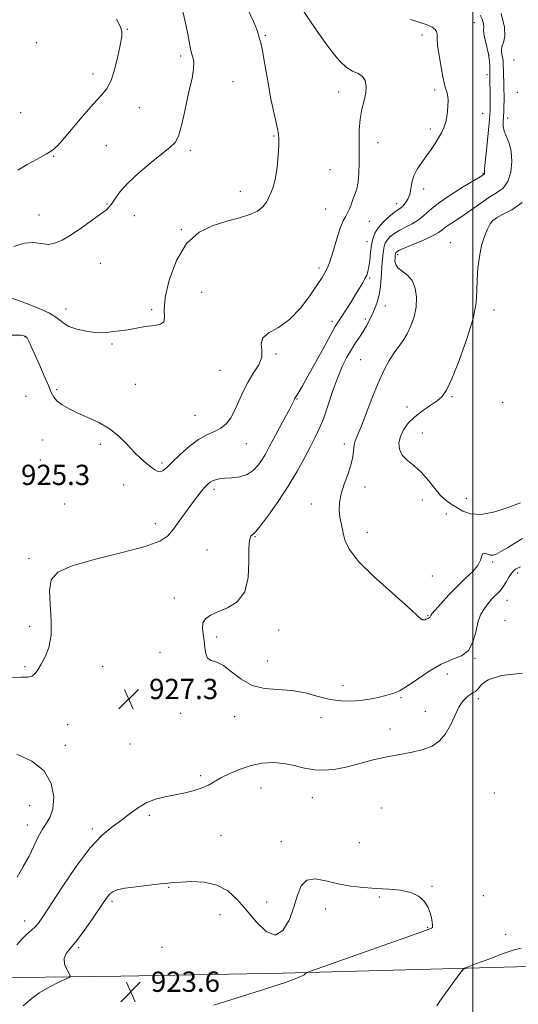
# Model space of a CAD drawing. Extents: x 2129800 to 2132700, y 354800 to 357700.
# Drawn here: x 2130821 to 2131018, y 357065 to 357454 of the extents above; entities that cross this region are included whole.
import ezdxf

# ---------------------------------------------------------------- set-up
doc = ezdxf.new("R2010")
doc.units = 0
doc.header["$MEASUREMENT"] = 0
for name, color, linetype, lineweight in [('32000', 7, 'Continuous', 0), ('DTM HARD BREAKLINE', 7, 'Continuous', 0), ('DTM SPOT ELEVATION', 2, 'Continuous', 13), ('INDEX CONTOUR', 41, 'Continuous', 13), ('INTERMEDIATE CONTOUR', 44, 'Continuous', 0), ('SPOT ELEVATION', 7, 'Continuous', 0)]:
    doc.layers.add(name, color=color, linetype=linetype, lineweight=lineweight)
doc.styles.add('Style-ITALICS', font='ITALICS.shx')

# ---------------------------------------------------------------- blocks, each defined once
blk = doc.blocks.new('SPOT')
at = {"layer": 'SPOT ELEVATION'}
for p, q in [((-3.91, -3.91), (3.82, 3.81)), ((-1.65, 3.77), (1.72, -3.93))]:
    blk.add_line(p, q, dxfattribs=at)

msp = doc.modelspace()

# ---------------------------------------------------------------- linework, layer by layer
at = {"layer": '32000', "flags": 128}
msp.add_lwpolyline([(2131000, 357500), (2131000, 355000)], dxfattribs=at)
at = {"layer": 'DTM HARD BREAKLINE'}
msp.add_polyline3d([(2130538.74, 357166.21, 906.39), (2130565.88, 357161.05, 906.55), (2130577.36, 357154.89, 907.43), (2130581.37, 357149.96, 907.43), (2130574.15, 357111.73, 907.59), (2130570.22, 357092.47, 908.55), (2130572.01, 357081.62, 909.22), (2130580.54, 357076.57, 910.26), (2130617.76, 357076.24, 914.67), (2130663.88, 357076.31, 919.73), (2130707.74, 357076.31, 924.29), (2130728.99, 357076.96, 925.43), (2130767.4, 357076.93, 925.47), (2130821.26, 357075.65, 924.42), (2130861.12, 357076.19, 923.59), (2130925.01, 357077.34, 923.7), (2131017.31, 357079.88, 926.67), (2131048.63, 357081.5, 926.99)], dxfattribs=at)
at = {"layer": 'DTM SPOT ELEVATION'}
for p in [(2131000.59, 357452.29, 927.1), (2130863.66, 357449.69, 918.1), (2130918.22, 357447.33, 922.2), (2130979.97, 357447.52, 925.5), (2130827.87, 357444.51, 916.3), (2130884.77, 357439.14, 919.7), (2131006.49, 357439.41, 927.9), (2131016.27, 357437.66, 931.6), (2130850.19, 357432.13, 917.4), (2131005.66, 357431.82, 927.6), (2130905.39, 357429.01, 920.7), (2130947.12, 357424.95, 923.3), (2130984.94, 357425.85, 925.6), (2131017.58, 357424.83, 931.9), (2130821.55, 357416.83, 916.9), (2130868.48, 357418.88, 918.9), (2131003.99, 357416.56, 926.9), (2131013.79, 357414.79, 930.6), (2130983.23, 357410.37, 925.6), (2130921.54, 357407.66, 921.9), (2130962.64, 357405, 924.7), (2130855.4, 357403.89, 919.2), (2130888.62, 357402.02, 920.3), (2130834.66, 357399.61, 918.1), (2130943.7, 357394.39, 922.9), (2131004.13, 357392.82, 927.9), (2130908.35, 357385.79, 921.4), (2130980.62, 357386.74, 926.5), (2130855.73, 357380.75, 919.9), (2130941.96, 357378.84, 923.2), (2130969.96, 357380.91, 925.4), (2130828.85, 357376.46, 919.2), (2130866.52, 357376.26, 920.6), (2130959.17, 357374, 924.8), (2131009.51, 357375.29, 932.1), (2130884.99, 357370.62, 921.9), (2130958.28, 357365.99, 925.3), (2130991.19, 357365.57, 931.3), (2130970.44, 357360.77, 930.4), (2130853.05, 357357.44, 920.9), (2130939.36, 357355.55, 923.6), (2130959.4, 357351.63, 926.2), (2130893.02, 357346.01, 923.5), (2130839.51, 357339.34, 921.5), (2130873.32, 357339.16, 921.7), (2130965.47, 357340.54, 928.9), (2131008.39, 357339.02, 932.5), (2130957.61, 357335.41, 927.5), (2130944.49, 357334.5, 925.6), (2130823.26, 357328.43, 924.1), (2130857.65, 357325.57, 922.2), (2130922.32, 357321.59, 924.2), (2130955.83, 357319.33, 929.1), (2130900.24, 357315.17, 922.9), (2130835.86, 357307.6, 923.7), (2130866.9, 357309.62, 923.1), (2130823.77, 357304.97, 925.3), (2130930.71, 357303.82, 926.1), (2130991.81, 357304.83, 932.2), (2130974.02, 357300.68, 931.4), (2131011.79, 357302.59, 933.2), (2130890.42, 357297.48, 923.1), (2130980.19, 357290.42, 933.1), (2130830.32, 357287.64, 925.1), (2130853.04, 357285.95, 924.4), (2130910.68, 357286.23, 924.8), (2130949.34, 357286.12, 929.6), (2130829.41, 357279.83, 925.4), (2130877.44, 357278.68, 923.7), (2130862.31, 357269.96, 924.9), (2130957.54, 357269.17, 930.5), (2130897.9, 357268.22, 926.4), (2130838.94, 357262.44, 925.8), (2130936.38, 357262.38, 929.5), (2130980.17, 357263.97, 931.1), (2130997.52, 357264.69, 933.2), (2130989.65, 357258.55, 930.9), (2130874.7, 357254.65, 925.3), (2130914.12, 357249.5, 928.1), (2130958.39, 357251.2, 930.5), (2130895.19, 357244.28, 927.5), (2130824.86, 357240.85, 925.6), (2131007.93, 357239.54, 929.7), (2130984.08, 357234.01, 931.4), (2131017.69, 357235.17, 927.5), (2130882.22, 357225.42, 927.7), (2131013.55, 357224.47, 927.3), (2130982.37, 357218.36, 930.1), (2130825.1, 357214.22, 925.3), (2131012.7, 357216.57, 926.8), (2130923.38, 357212.68, 928.3), (2130898.95, 357209.97, 928.2), (2130876.65, 357203.89, 927.2), (2130919.02, 357200.46, 928.6), (2131000.89, 357201.53, 927.9), (2130823.26, 357198.27, 925.7), (2130854.02, 357198.41, 927.3), (2130989.99, 357195.35, 927.3), (2130948.81, 357190.73, 928.7), (2130971.7, 357186.01, 927.8), (2131002.18, 357185.59, 925.6), (2130884.72, 357179.86, 927.6), (2130981.25, 357180.66, 926.7), (2130906.05, 357178.53, 927.5), (2130940.2, 357178.08, 927.3), (2130840.19, 357175.32, 927.2), (2130967.35, 357173.67, 926.8), (2130864.77, 357167.73, 927.1), (2130839.26, 357167.29, 927.4), (2130892.7, 357155.32, 926.3), (2130916.4, 357150.4, 925.2), (2131008.49, 357148.38, 924.5), (2130936.72, 357146.6, 925.4), (2130825.1, 357143.41, 929.2), (2130963.92, 357142.52, 924.4), (2130872.45, 357139.63, 925.7), (2130824.21, 357135.79, 928.5), (2130849.84, 357134.27, 926.3), (2130900.7, 357131.64, 924.9), (2130924.49, 357129.27, 924.5), (2130955.23, 357128.78, 925.1), (2130880.08, 357111.2, 923.9), (2130984.01, 357111.6, 924.1), (2130857.67, 357105.7, 923.7), (2130918.69, 357105.44, 924.6), (2130963.16, 357107.39, 923.8), (2131004.21, 357107.92, 925.1), (2130942.04, 357102.61, 923.4), (2130823.18, 357097.9, 926.6), (2130900.33, 357100.39, 923.3), (2130982.28, 357095.46, 923.9), (2131013.04, 357092.62, 925.4), (2130844.46, 357087.41, 923.8), (2130877.39, 357087.52, 923.4)]:
    msp.add_point(p, dxfattribs=at)
at = {"layer": 'INDEX CONTOUR'}
for points in [[(2130885.153, 357458.455, 920), (2130886.487, 357452.862, 920), (2130887.543, 357447.847, 920), (2130888.649, 357441.969, 920), (2130889.051, 357440.3, 920), (2130889.547, 357438.764, 920), (2130889.924, 357436.88, 920), (2130889.884, 357434.184, 920), (2130889.23, 357430.363, 920), (2130888.168, 357425.711, 920), (2130887.007, 357420.676, 920), (2130885.976, 357415.699, 920), (2130884.997, 357411.204, 920), (2130883.912, 357407.607, 920), (2130882.526, 357405.114, 920), (2130880.482, 357403.078, 920), (2130877.383, 357400.642, 920), (2130873.062, 357397.201, 920), (2130868.267, 357393.159, 920), (2130863.975, 357389.174, 920), (2130860.934, 357385.794, 920), (2130858.98, 357383.124, 920), (2130857.717, 357381.159, 920), (2130856.718, 357379.8, 920), (2130855.419, 357378.566, 920), (2130853.226, 357376.882, 920), (2130849.772, 357374.37, 920), (2130845.603, 357371.432, 920), (2130841.495, 357368.668, 920), (2130838.047, 357366.581, 920), (2130835.133, 357365.3, 920), (2130832.453, 357364.858, 920), (2130829.714, 357365.16, 920), (2130826.679, 357365.587, 920), (2130823.12, 357365.392, 920), (2130818.938, 357364.075, 920)], [(2131011.293, 357456.009, 930), (2131012.584, 357450.628, 930), (2131012.696, 357446.928, 930), (2131012.146, 357444.576, 930), (2131011.553, 357442.915, 930), (2131011.389, 357441.404, 930), (2131011.557, 357439.967, 930), (2131011.814, 357438.642, 930), (2131011.971, 357437.426, 930), (2131012.037, 357436.15, 930), (2131012.135, 357432.65, 930), (2131012.282, 357428.114, 930), (2131012.336, 357425.897, 930), (2131012.365, 357423.753, 930), (2131012.363, 357421.624, 930), (2131012.326, 357419.474, 930), (2131012.254, 357417.349, 930), (2131012.144, 357415.317, 930), (2131012.029, 357413.414, 930), (2131012.072, 357411.549, 930), (2131012.469, 357409.603, 930), (2131014.343, 357404.83, 930), (2131015.156, 357401.554, 930), (2131015.429, 357397.533, 930), (2131015.035, 357393.332, 930), (2131013.897, 357389.675, 930), (2131011.98, 357387.07, 930), (2131009.427, 357385.15, 930), (2131006.425, 357383.33, 930), (2131003.16, 357381.172, 930), (2130996.616, 357376.553, 930), (2130993.713, 357374.609, 930), (2130991.245, 357373.001, 930), (2130989.327, 357371.692, 930), (2130987.93, 357370.608, 930), (2130986.448, 357369.541, 930), (2130984.13, 357368.247, 930), (2130980.531, 357366.589, 930), (2130976.441, 357364.836, 930), (2130972.959, 357363.365, 930), (2130970.908, 357362.451, 930), (2130970.016, 357361.98, 930), (2130969.738, 357361.737, 930), (2130969.616, 357361.538, 930), (2130969.542, 357361.322, 930), (2130969.495, 357361.055, 930), (2130969.455, 357360.696, 930), (2130969.359, 357359.359, 930), (2130969.341, 357358.238, 930), (2130969.621, 357356.921, 930), (2130970.518, 357355.569, 930), (2130972.203, 357354.259, 930), (2130974.259, 357352.717, 930), (2130976.122, 357350.583, 930), (2130977.329, 357347.613, 930), (2130977.821, 357344.026, 930), (2130977.641, 357340.158, 930), (2130976.856, 357336.323, 930), (2130975.626, 357332.739, 930), (2130974.136, 357329.604, 930), (2130972.536, 357327.012, 930), (2130969.021, 357322.113, 930), (2130967.063, 357319.009, 930), (2130964.944, 357315.078, 930), (2130962.641, 357310.081, 930), (2130960.187, 357304.018, 930), (2130955.852, 357292.678, 930), (2130953.659, 357287.388, 930), (2130953.212, 357285.731, 930), (2130952.654, 357280.993, 930), (2130951.961, 357277.789, 930), (2130950.713, 357274.103, 930), (2130949.249, 357270.205, 930), (2130948.035, 357266.413, 930), (2130947.429, 357262.988, 930), (2130947.35, 357259.959, 930), (2130947.611, 357257.297, 930), (2130948.043, 357254.944, 930), (2130949.081, 357250.436, 930), (2130949.733, 357247.826, 930), (2130951.361, 357244.44, 930), (2130954.999, 357239.779, 930), (2130961.168, 357233.662, 930), (2130968.337, 357227.202, 930), (2130974.463, 357221.835, 930), (2130978.021, 357218.629, 930), (2130979.56, 357217.189, 930), (2130980.148, 357216.757, 930), (2130980.662, 357216.685, 930), (2130981.209, 357216.779, 930), (2130981.707, 357216.956, 930), (2130982.091, 357217.146, 930), (2130982.614, 357217.45, 930), (2130982.997, 357217.605, 930), (2130983.13, 357217.704, 930), (2130983.214, 357217.862, 930), (2130983.309, 357218.233, 930), (2130983.424, 357218.448, 930), (2130983.936, 357219.072, 930), (2130985.228, 357220.562, 930), (2130987.547, 357223.197, 930), (2130990.601, 357226.552, 930), (2130993.963, 357230.025, 930), (2130997.221, 357233.128, 930), (2131000.031, 357235.83, 930), (2131002.065, 357238.217, 930), (2131003.135, 357240.319, 930), (2131003.618, 357241.959, 930), (2131004.033, 357242.905, 930), (2131004.78, 357243.038, 930), (2131006.893, 357242.308, 930), (2131007.979, 357242.268, 930), (2131009.286, 357242.697, 930), (2131011.128, 357243.653, 930), (2131013.697, 357245.14, 930), (2131016.684, 357246.939, 930), (2131019.654, 357248.774, 930)]]:
    msp.add_polyline3d(points, dxfattribs=at)
at = {"layer": 'INTERMEDIATE CONTOUR'}
for points in [[(2130911.107, 357457.811, 922), (2130913.45, 357452.868, 922), (2130914.798, 357449.678, 922), (2130915.393, 357447.898, 922), (2130915.647, 357446.899, 922), (2130915.914, 357446.008, 922), (2130916.337, 357444.394, 922), (2130917.002, 357441.185, 922), (2130917.957, 357435.863, 922), (2130919.095, 357429.341, 922), (2130920.268, 357422.886, 922), (2130921.347, 357417.539, 922), (2130922.257, 357413.431, 922), (2130922.943, 357410.466, 922), (2130923.361, 357408.417, 922), (2130923.529, 357406.527, 922), (2130923.48, 357403.909, 922), (2130923.242, 357399.984, 922), (2130922.819, 357395.402, 922), (2130922.212, 357391.121, 922), (2130921.43, 357387.87, 922), (2130920.531, 357385.454, 922), (2130919.585, 357383.444, 922), (2130918.585, 357381.505, 922), (2130917.225, 357379.657, 922), (2130915.125, 357378.011, 922), (2130911.995, 357376.628, 922), (2130907.908, 357375.371, 922), (2130903.03, 357374.054, 922), (2130897.591, 357372.389, 922), (2130892.09, 357369.692, 922), (2130887.09, 357365.176, 922), (2130883.079, 357358.465, 922), (2130880.235, 357350.819, 922), (2130878.659, 357343.909, 922), (2130878.29, 357339.033, 922), (2130878.407, 357336.012, 922), (2130878.125, 357334.297, 922), (2130876.778, 357333.379, 922), (2130874.579, 357332.909, 922), (2130871.958, 357332.581, 922), (2130869.279, 357332.156, 922), (2130866.646, 357331.669, 922), (2130864.093, 357331.221, 922), (2130861.66, 357330.889, 922), (2130857.359, 357330.4, 922), (2130855.517, 357330.151, 922), (2130853.514, 357330.002, 922), (2130850.915, 357330.103, 922), (2130847.483, 357330.571, 922), (2130843.786, 357331.398, 922), (2130840.596, 357332.542, 922), (2130838.357, 357333.972, 922), (2130836.217, 357335.694, 922), (2130832.997, 357337.722, 922), (2130827.971, 357340.001, 922), (2130822.226, 357342.196, 922), (2130817.301, 357343.903, 922)], [(2130933.389, 357456.712, 924), (2130936.226, 357452.429, 924), (2130939.147, 357448.215, 924), (2130942.047, 357444.169, 924), (2130944.838, 357440.417, 924), (2130947.519, 357437.196, 924), (2130950.112, 357434.77, 924), (2130952.598, 357433.266, 924), (2130954.805, 357432.251, 924), (2130956.522, 357431.155, 924), (2130957.584, 357429.519, 924), (2130958.001, 357427.325, 924), (2130957.829, 357424.667, 924), (2130957.168, 357421.619, 924), (2130956.305, 357418.18, 924), (2130955.571, 357414.333, 924), (2130955.214, 357410.095, 924), (2130955.148, 357405.634, 924), (2130955.205, 357401.155, 924), (2130955.231, 357396.859, 924), (2130955.131, 357392.931, 924), (2130954.825, 357389.549, 924), (2130954.264, 357386.822, 924), (2130953.531, 357384.569, 924), (2130952.741, 357382.537, 924), (2130951.982, 357380.539, 924), (2130951.251, 357378.656, 924), (2130950.516, 357377.035, 924), (2130949.742, 357375.694, 924), (2130948.874, 357374.128, 924), (2130947.848, 357371.701, 924), (2130946.643, 357368.047, 924), (2130945.403, 357363.872, 924), (2130944.311, 357360.153, 924), (2130943.499, 357357.619, 924), (2130942.884, 357356.019, 924), (2130942.328, 357354.856, 924), (2130941.66, 357353.626, 924), (2130940.557, 357351.807, 924), (2130938.665, 357348.869, 924), (2130935.737, 357344.552, 924), (2130931.983, 357339.657, 924), (2130927.722, 357335.258, 924), (2130923.351, 357332.136, 924), (2130919.562, 357329.923, 924), (2130917.12, 357327.963, 924), (2130916.465, 357325.725, 924), (2130916.731, 357323.167, 924), (2130916.726, 357320.374, 924), (2130915.559, 357317.402, 924), (2130913.556, 357314.197, 924), (2130911.344, 357310.682, 924), (2130909.42, 357306.847, 924), (2130907.749, 357302.972, 924), (2130906.166, 357299.409, 924), (2130904.515, 357296.443, 924), (2130902.679, 357294.098, 924), (2130900.555, 357292.335, 924), (2130898.05, 357291.028, 924), (2130895.133, 357289.713, 924), (2130891.783, 357287.84, 924), (2130888.072, 357285.067, 924), (2130884.429, 357281.877, 924), (2130881.373, 357278.958, 924), (2130879.273, 357276.865, 924), (2130877.893, 357275.622, 924), (2130876.846, 357275.119, 924), (2130875.792, 357275.248, 924), (2130874.576, 357275.906, 924), (2130873.09, 357276.995, 924), (2130871.246, 357278.45, 924), (2130869.038, 357280.352, 924), (2130866.482, 357282.819, 924), (2130863.581, 357285.872, 924), (2130860.295, 357289.145, 924), (2130856.571, 357292.175, 924), (2130852.427, 357294.615, 924), (2130848.163, 357296.582, 924), (2130844.145, 357298.307, 924), (2130840.692, 357299.977, 924), (2130837.926, 357301.595, 924), (2130835.918, 357303.12, 924), (2130834.644, 357304.6, 924), (2130833.698, 357306.447, 924), (2130832.576, 357309.162, 924), (2130830.926, 357313.023, 924), (2130828.997, 357317.409, 924), (2130825.807, 357324.548, 924), (2130824.827, 357326.65, 924), (2130824.126, 357327.975, 924), (2130823.424, 357328.713, 924), (2130821.787, 357329.032, 924), (2130818.121, 357329.099, 924)], [(2131003.018, 357455.372, 928), (2131003.901, 357453.448, 928), (2131004.312, 357451.774, 928), (2131004.363, 357450.573, 928), (2131004.305, 357449.47, 928), (2131004.428, 357447.943, 928), (2131004.924, 357445.628, 928), (2131005.62, 357442.794, 928), (2131006.244, 357439.87, 928), (2131006.593, 357437.229, 928), (2131006.717, 357435.025, 928), (2131006.761, 357431.046, 928), (2131006.896, 357423.087, 928), (2131006.932, 357420.12, 928), (2131006.926, 357417.99, 928), (2131006.812, 357415.89, 928), (2131006.514, 357412.691, 928), (2131005.408, 357402.066, 928), (2131004.925, 357397.312, 928), (2131004.686, 357394.61, 928), (2131004.631, 357393.529, 928), (2131004.668, 357393.044, 928), (2131004.649, 357392.844, 928), (2131004.595, 357392.67, 928), (2131004.504, 357392.546, 928), (2131004.382, 357392.455, 928), (2131002.964, 357391.577, 928), (2130996.281, 357387.522, 928), (2130991.164, 357384.31, 928), (2130986.46, 357381.111, 928), (2130983.111, 357378.439, 928), (2130980.723, 357376.29, 928), (2130978.566, 357374.527, 928), (2130976.086, 357373.022, 928), (2130973.44, 357371.675, 928), (2130970.961, 357370.39, 928), (2130968.922, 357369.096, 928), (2130967.354, 357367.809, 928), (2130966.228, 357366.571, 928), (2130965.498, 357365.38, 928), (2130965.053, 357364.082, 928), (2130964.769, 357362.482, 928), (2130964.537, 357360.424, 928), (2130964.324, 357357.9, 928), (2130963.884, 357351.624, 928), (2130963.559, 357348.198, 928), (2130963.056, 357344.956, 928), (2130962.319, 357342.119, 928), (2130961.396, 357339.607, 928), (2130960.361, 357337.265, 928), (2130959.271, 357334.967, 928), (2130958.102, 357332.7, 928), (2130956.816, 357330.48, 928), (2130955.382, 357328.292, 928), (2130953.811, 357325.991, 928), (2130952.123, 357323.403, 928), (2130950.34, 357320.352, 928), (2130948.489, 357316.659, 928), (2130946.594, 357312.147, 928), (2130944.689, 357306.793, 928), (2130942.825, 357301.195, 928), (2130941.061, 357296.108, 928), (2130939.413, 357292.038, 928), (2130937.726, 357288.511, 928), (2130935.802, 357284.805, 928), (2130933.466, 357280.348, 928), (2130930.622, 357275.171, 928), (2130927.197, 357269.456, 928), (2130923.249, 357263.493, 928), (2130919.358, 357258.009, 928), (2130916.234, 357253.841, 928), (2130914.382, 357251.553, 928), (2130913.465, 357250.628, 928), (2130912.941, 357250.275, 928), (2130912.391, 357249.711, 928), (2130911.89, 357248.182, 928), (2130911.639, 357244.942, 928), (2130911.676, 357239.623, 928), (2130911.391, 357233.382, 928), (2130910.013, 357227.754, 928), (2130907.06, 357223.906, 928), (2130903.21, 357221.534, 928), (2130899.428, 357219.962, 928), (2130896.512, 357218.598, 928), (2130894.576, 357217.178, 928), (2130893.566, 357215.521, 928), (2130893.374, 357213.49, 928), (2130893.67, 357211.126, 928), (2130894.071, 357208.517, 928), (2130894.315, 357205.804, 928), (2130894.634, 357203.352, 928), (2130895.383, 357201.579, 928), (2130896.838, 357200.689, 928), (2130898.972, 357200.028, 928), (2130901.678, 357198.73, 928), (2130904.878, 357196.243, 928), (2130908.606, 357193.275, 928), (2130912.926, 357190.852, 928), (2130917.846, 357189.694, 928), (2130923.159, 357189.31, 928), (2130928.605, 357188.904, 928), (2130933.947, 357187.894, 928), (2130939.036, 357186.553, 928), (2130943.743, 357185.366, 928), (2130947.99, 357184.719, 928), (2130951.892, 357184.594, 928), (2130955.613, 357184.874, 928), (2130959.259, 357185.438, 928), (2130962.71, 357186.161, 928), (2130965.787, 357186.917, 928), (2130968.432, 357187.67, 928), (2130971.059, 357188.749, 928), (2130974.202, 357190.576, 928), (2130978.225, 357193.367, 928), (2130982.818, 357196.527, 928), (2130987.503, 357199.255, 928), (2130991.836, 357201.037, 928), (2130995.528, 357202.507, 928), (2130998.325, 357204.584, 928), (2131000.094, 357207.892, 928), (2131001.188, 357211.876, 928), (2131002.081, 357215.687, 928), (2131003.146, 357218.658, 928), (2131004.344, 357220.852, 928), (2131005.535, 357222.515, 928), (2131006.615, 357223.866, 928), (2131007.62, 357225.012, 928), (2131008.623, 357226.034, 928), (2131009.681, 357227.03, 928), (2131010.792, 357228.165, 928), (2131011.939, 357229.621, 928), (2131013.109, 357231.493, 928), (2131014.309, 357233.529, 928), (2131015.55, 357235.387, 928), (2131016.934, 357236.786, 928), (2131018.926, 357237.678, 928)], [(2130975.499, 357453.572, 926), (2130979.08, 357452.483, 926), (2130981.977, 357451.437, 926), (2130983.976, 357450.526, 926), (2130985.178, 357449.693, 926), (2130985.766, 357448.842, 926), (2130985.941, 357447.811, 926), (2130985.98, 357446.171, 926), (2130986.18, 357443.423, 926), (2130986.745, 357439.345, 926), (2130987.511, 357434.806, 926), (2130988.222, 357430.951, 926), (2130988.69, 357428.615, 926), (2130989, 357427.391, 926), (2130989.304, 357426.563, 926), (2130989.704, 357425.509, 926), (2130990.094, 357423.995, 926), (2130990.318, 357421.881, 926), (2130990.254, 357419.126, 926), (2130989.917, 357416.09, 926), (2130989.356, 357413.235, 926), (2130988.61, 357410.891, 926), (2130987.672, 357408.883, 926), (2130986.524, 357406.902, 926), (2130985.156, 357404.708, 926), (2130983.574, 357402.306, 926), (2130981.795, 357399.767, 926), (2130979.881, 357397.155, 926), (2130978.089, 357394.51, 926), (2130976.724, 357391.868, 926), (2130975.977, 357389.273, 926), (2130975.578, 357386.813, 926), (2130975.14, 357384.587, 926), (2130974.378, 357382.681, 926), (2130973.391, 357381.14, 926), (2130972.378, 357379.997, 926), (2130971.456, 357379.216, 926), (2130970.415, 357378.483, 926), (2130968.962, 357377.415, 926), (2130966.936, 357375.74, 926), (2130964.692, 357373.639, 926), (2130962.718, 357371.404, 926), (2130961.38, 357369.244, 926), (2130960.578, 357367.021, 926), (2130960.089, 357364.513, 926), (2130959.721, 357361.611, 926), (2130959.398, 357358.651, 926), (2130959.069, 357356.082, 926), (2130958.683, 357354.212, 926), (2130958.181, 357352.787, 926), (2130957.502, 357351.411, 926), (2130956.587, 357349.741, 926), (2130955.374, 357347.647, 926), (2130953.805, 357345.051, 926), (2130951.887, 357341.977, 926), (2130949.904, 357338.862, 926), (2130948.204, 357336.242, 926), (2130946.978, 357334.38, 926), (2130945.774, 357332.434, 926), (2130943.977, 357329.285, 926), (2130941.2, 357324.24, 926), (2130937.956, 357318.3, 926), (2130934.986, 357312.891, 926), (2130932.867, 357309.121, 926), (2130931.523, 357306.826, 926), (2130930.716, 357305.525, 926), (2130929.941, 357304.341, 926), (2130929.745, 357303.987, 926), (2130929.507, 357303.46, 926), (2130928.958, 357302.31, 926), (2130927.797, 357300.041, 926), (2130925.856, 357296.39, 926), (2130921.298, 357287.903, 926), (2130919.579, 357284.678, 926), (2130918.202, 357282.165, 926), (2130916.874, 357279.94, 926), (2130915.328, 357277.703, 926), (2130913.415, 357275.64, 926), (2130911.01, 357274.06, 926), (2130908.088, 357273.17, 926), (2130905.005, 357272.777, 926), (2130902.217, 357272.588, 926), (2130900.073, 357272.358, 926), (2130898.5, 357272.029, 926), (2130897.323, 357271.593, 926), (2130896.363, 357271.022, 926), (2130895.427, 357270.207, 926), (2130894.322, 357269.022, 926), (2130892.888, 357267.353, 926), (2130891.105, 357265.15, 926), (2130888.99, 357262.377, 926), (2130886.6, 357259.079, 926), (2130884.144, 357255.626, 926), (2130881.873, 357252.469, 926), (2130879.744, 357249.921, 926), (2130876.543, 357247.76, 926), (2130870.763, 357245.627, 926), (2130861.603, 357243.246, 926), (2130851.09, 357240.688, 926), (2130841.96, 357238.105, 926), (2130836.307, 357235.526, 926), (2130833.678, 357232.473, 926), (2130832.982, 357228.342, 926), (2130833.202, 357222.797, 926), (2130833.623, 357216.568, 926), (2130833.606, 357210.651, 926), (2130832.702, 357205.841, 926), (2130831.221, 357202.118, 926), (2130829.663, 357199.259, 926), (2130828.402, 357197.075, 926), (2130827.304, 357195.514, 926), (2130826.108, 357194.557, 926), (2130824.484, 357194.144, 926), (2130821.821, 357194.056, 926), (2130817.44, 357194.032, 926)], [(2130859.457, 357453.744, 918), (2130860.604, 357451.471, 918), (2130861.239, 357449.944, 918), (2130861.538, 357448.711, 918), (2130861.486, 357447.046, 918), (2130861.02, 357444.16, 918), (2130860.105, 357439.603, 918), (2130858.823, 357434.304, 918), (2130857.281, 357429.536, 918), (2130855.521, 357426.172, 918), (2130853.311, 357423.479, 918), (2130850.349, 357420.325, 918), (2130846.515, 357415.949, 918), (2130838.835, 357406.797, 918), (2130836.284, 357403.915, 918), (2130834.182, 357402.02, 918), (2130831.673, 357400.406, 918), (2130828.17, 357398.516, 918), (2130824.17, 357396.39, 918), (2130820.439, 357394.218, 918)], [(2131019.552, 357381.357, 932), (2131015.393, 357378.501, 932), (2131011.726, 357376.645, 932), (2131009.344, 357375.399, 932), (2131007.934, 357374.316, 932), (2131006.906, 357372.934, 932), (2131005.791, 357370.867, 932), (2131004.614, 357368.033, 932), (2131003.523, 357364.424, 932), (2131002.646, 357360.106, 932), (2131002.042, 357355.441, 932), (2131001.749, 357350.86, 932), (2131001.698, 357346.564, 932), (2131001.384, 357341.821, 932), (2131000.192, 357335.667, 932), (2130997.752, 357327.609, 932), (2130994.665, 357319.042, 932), (2130991.774, 357311.833, 932), (2130989.674, 357307.339, 932), (2130987.96, 357304.865, 932), (2130985.977, 357303.204, 932), (2130983.264, 357301.366, 932), (2130980.138, 357299.22, 932), (2130977.108, 357296.849, 932), (2130974.602, 357294.336, 932), (2130972.716, 357291.742, 932), (2130971.464, 357289.127, 932), (2130970.878, 357286.552, 932), (2130971.073, 357284.081, 932), (2130972.184, 357281.777, 932), (2130974.252, 357279.643, 932), (2130976.941, 357277.44, 932), (2130979.822, 357274.866, 932), (2130982.539, 357271.764, 932), (2130985.037, 357268.541, 932), (2130987.336, 357265.746, 932), (2130989.473, 357263.766, 932), (2130991.56, 357262.342, 932), (2130993.725, 357261.049, 932), (2130996.149, 357259.634, 932), (2130999.214, 357258.527, 932), (2131003.357, 357258.328, 932), (2131008.725, 357259.403, 932), (2131014.32, 357261.185, 932), (2131018.854, 357262.875, 932)], [(2130820.035, 357088.534, 926), (2130822.254, 357090.911, 926), (2130824.214, 357092.812, 926), (2130825.905, 357094.327, 926), (2130827.321, 357095.65, 926), (2130828.585, 357097.109, 926), (2130830.323, 357099.589, 926), (2130837.945, 357111.206, 926), (2130843.549, 357119.399, 926), (2130849.072, 357126.726, 926), (2130853.711, 357131.724, 926), (2130857.579, 357134.935, 926), (2130861.021, 357137.404, 926), (2130864.341, 357139.943, 926), (2130867.684, 357142.428, 926), (2130871.156, 357144.505, 926), (2130874.833, 357145.925, 926), (2130878.668, 357146.871, 926), (2130882.586, 357147.633, 926), (2130886.481, 357148.451, 926), (2130890.118, 357149.375, 926), (2130893.233, 357150.406, 926), (2130895.702, 357151.553, 926), (2130900.645, 357154.39, 926), (2130904.142, 357156.135, 926), (2130908.262, 357157.862, 926), (2130912.638, 357159.277, 926), (2130916.972, 357160.137, 926), (2130921.223, 357160.403, 926), (2130925.414, 357160.084, 926), (2130929.567, 357159.259, 926), (2130933.684, 357158.277, 926), (2130937.765, 357157.552, 926), (2130941.839, 357157.415, 926), (2130946.05, 357157.855, 926), (2130950.569, 357158.772, 926), (2130955.509, 357160.044, 926), (2130960.735, 357161.44, 926), (2130966.056, 357162.704, 926), (2130971.268, 357163.667, 926), (2130976.148, 357164.517, 926), (2130980.46, 357165.528, 926), (2130984.035, 357166.955, 926), (2130986.942, 357168.965, 926), (2130989.316, 357171.705, 926), (2130991.29, 357175.191, 926), (2130993.001, 357178.916, 926), (2130994.584, 357182.244, 926), (2130996.142, 357184.678, 926), (2130997.628, 357186.287, 926), (2130998.962, 357187.284, 926), (2131000.096, 357187.91, 926), (2131001.115, 357188.531, 926), (2131002.137, 357189.542, 926), (2131003.461, 357191.188, 926), (2131006.117, 357193.104, 926), (2131011.314, 357194.775, 926), (2131019.707, 357195.716, 926)], [(2130820.284, 357115.24, 928), (2130822.659, 357119.376, 928), (2130824.919, 357123.473, 928), (2130826.853, 357127.459, 928), (2130828.548, 357131.109, 928), (2130830.167, 357134.166, 928), (2130831.804, 357136.556, 928), (2130833.273, 357138.952, 928), (2130834.321, 357142.214, 928), (2130834.635, 357146.883, 928), (2130833.683, 357152.228, 928), (2130830.878, 357157.202, 928), (2130825.974, 357160.989, 928), (2130820.095, 357163.695, 928)], [(2130822.559, 357064.504, 924), (2130825.455, 357066.975, 924), (2130828.97, 357069.547, 924), (2130832.82, 357071.829, 924), (2130836.453, 357073.663, 924), (2130839.253, 357074.947, 924), (2130840.758, 357075.682, 924), (2130841.13, 357076.267, 924), (2130840.688, 357077.205, 924), (2130839.79, 357078.848, 924), (2130838.948, 357080.944, 924), (2130838.712, 357083.091, 924), (2130839.511, 357085.05, 924), (2130841.273, 357087.228, 924), (2130843.806, 357090.191, 924), (2130846.865, 357094.261, 924), (2130849.994, 357098.767, 924), (2130854.573, 357105.623, 924), (2130855.848, 357107.437, 924), (2130856.843, 357108.611, 924), (2130857.932, 357109.481, 924), (2130859.672, 357110.187, 924), (2130862.662, 357110.822, 924), (2130867.192, 357111.453, 924), (2130872.316, 357112.042, 924), (2130876.776, 357112.525, 924), (2130879.729, 357112.861, 924), (2130881.99, 357113.097, 924), (2130884.786, 357113.303, 924), (2130888.989, 357113.461, 924), (2130894.047, 357113.21, 924), (2130899.054, 357112.1, 924), (2130903.326, 357109.796, 924), (2130907.068, 357106.418, 924), (2130910.71, 357102.201, 924), (2130914.559, 357097.581, 924), (2130918.435, 357093.806, 924), (2130922.032, 357092.327, 924), (2130925.099, 357094.119, 924), (2130927.581, 357098.253, 924), (2130929.472, 357103.326, 924), (2130930.876, 357108.08, 924), (2130932.332, 357111.84, 924), (2130934.488, 357114.08, 924), (2130937.815, 357114.499, 924), (2130942.078, 357113.706, 924), (2130946.865, 357112.536, 924), (2130951.826, 357111.667, 924), (2130956.859, 357111.129, 924), (2130961.919, 357110.794, 924), (2130966.918, 357110.515, 924), (2130971.573, 357110.057, 924), (2130975.554, 357109.166, 924), (2130978.611, 357107.667, 924), (2130980.808, 357105.696, 924), (2130982.291, 357103.469, 924), (2130983.208, 357101.204, 924), (2130983.719, 357099.127, 924), (2130983.984, 357097.466, 924), (2130984.139, 357096.381, 924), (2130984.202, 357095.758, 924), (2130984.162, 357095.413, 924), (2130983.72, 357095.084, 924), (2130981.409, 357094.191, 924), (2130975.474, 357092.076, 924), (2130936.754, 357078.438, 924), (2130934.562, 357077.601, 924), (2130934.08, 357077.251, 924), (2130933.502, 357076.736, 924), (2130931.311, 357075.664, 924), (2130926.063, 357073.711, 924), (2130917.064, 357070.751, 924), (2130906.622, 357067.465, 924), (2130897.792, 357064.735, 924)], [(2131019.109, 357087.225, 926), (2131015.923, 357086.413, 926), (2131013.202, 357085.553, 926), (2131010.64, 357084.557, 926), (2131007.816, 357083.417, 926), (2131004.494, 357082.16, 926), (2131001.176, 357080.96, 926), (2130998.546, 357080.031, 926), (2130997.027, 357079.425, 926), (2130996, 357078.564, 926), (2130994.584, 357076.708, 926), (2130992.189, 357073.433, 926), (2130989.389, 357069.573, 926), (2130987.052, 357066.274, 926), (2130985.82, 357064.4, 926)]]:
    msp.add_polyline3d(points, dxfattribs=at)

# ---------------------------------------------------------------- block references
at = {"layer": 'SPOT ELEVATION'}
for p in [(2130864.291, 357185.472, 927.315), (2130865.013, 357069.967, 923.576)]:
    msp.add_blockref('SPOT', p, dxfattribs=at)

# ---------------------------------------------------------------- texts
at = {"layer": 'SPOT ELEVATION', "style": 'Style-ITALICS'}
for s, p in [('925.3', (2130821.757, 357269.936, 925.251)), ('927.3', (2130872.291, 357185.472, 927.315)), ('923.6', (2130873.013, 357069.967, 923.576))]:
    msp.add_text(s, height=8, dxfattribs=at).set_placement(p)

doc.saveas('drawing.dxf')
